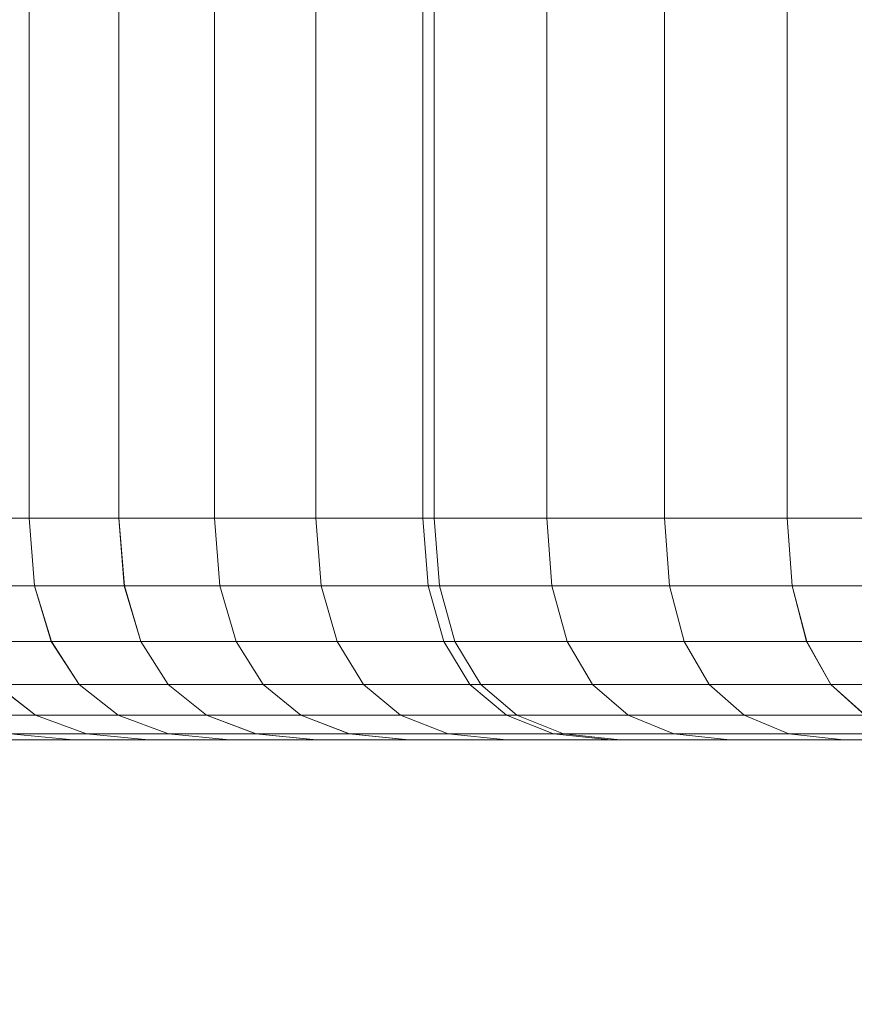
# Model space of a CAD drawing. Units: millimetres. Extents: x 1069 to 4232, y -1567 to 858.
# Drawn here: x 2694 to 2699, y -201 to -196 of the extents above; entities that cross this region are included whole.
import ezdxf

# ---------------------------------------------------------------- set-up
doc = ezdxf.new("R2010")
doc.units = ezdxf.units.MM
doc.header["$MEASUREMENT"] = 0
doc.layers.add('МАФЫ НАШИ', color=7, linetype='Continuous', lineweight=25)

# ---------------------------------------------------------------- blocks, each defined once
blk = doc.blocks.new('щзэроб')
at = {"layer": 'МАФЫ НАШИ', "color": 7, "linetype": 'Continuous', "lineweight": 18}
for p, q in [((5074.7634, 1307.3016), (5074.7634, 1335.7922)), ((5074.7636, 1307.3016), (5074.7636, 1335.7922)), ((5075.2513, 1307.3016), (5075.2513, 1335.7922)), ((5075.2515, 1307.3016), (5075.2515, 1335.7922)), ((5075.7708, 1307.3016), (5075.7708, 1335.7922)), ((5075.7709, 1307.3016), (5075.7709, 1335.7922)), ((5076.3215, 1307.3016), (5076.3215, 1335.7922)), ((5076.3216, 1307.3016), (5076.3216, 1335.7922)), ((5076.9031, 1307.3015), (5076.9031, 1335.7923)), ((5076.9031, 1307.3015), (5076.9031, 1335.7923)), ((5076.9645, 1307.3015), (5076.9645, 1335.7923)), ((5076.9645, 1307.3015), (5076.9645, 1335.7923)), ((5077.5756, 1307.3016), (5077.5756, 1335.7922)), ((5077.5757, 1307.3016), (5077.5757, 1335.7922)), ((5078.2151, 1307.3016), (5078.2151, 1335.7922)), ((5078.2153, 1307.3016), (5078.2153, 1335.7922)), ((5078.8824, 1307.3016), (5078.8824, 1335.7922)), ((5078.8826, 1307.3016), (5078.8826, 1335.7922)), ((5074.7634, 1307.3016), (5074.3075, 1307.3016)), ((5074.3075, 1307.3016), (5074.7634, 1307.3016)), ((5074.3076, 1307.3016), (5074.7636, 1307.3016)), ((5074.7636, 1307.3016), (5074.3076, 1307.3016)), ((5075.2513, 1307.3016), (5074.7634, 1307.3016)), ((5074.7634, 1307.3016), (5075.2513, 1307.3016)), ((5074.7937, 1306.9337), (5074.7634, 1307.3016)), ((5074.7634, 1307.3016), (5074.7937, 1306.9337)), ((5074.7636, 1307.3016), (5075.2515, 1307.3016)), ((5074.7938, 1306.9337), (5074.7636, 1307.3016)), ((5075.2515, 1307.3016), (5074.7636, 1307.3016)), ((5074.7636, 1307.3016), (5074.7938, 1306.9337)), ((5075.7708, 1307.3016), (5075.2513, 1307.3016)), ((5075.2513, 1307.3016), (5075.7708, 1307.3016)), ((5075.2811, 1306.9337), (5075.2513, 1307.3016)), ((5075.2513, 1307.3016), (5075.2811, 1306.9337)), ((5075.2515, 1307.3016), (5075.7709, 1307.3016)), ((5075.2813, 1306.9337), (5075.2515, 1307.3016)), ((5075.7709, 1307.3016), (5075.2515, 1307.3016)), ((5075.2515, 1307.3016), (5075.2813, 1306.9337)), ((5076.3215, 1307.3016), (5075.7708, 1307.3016)), ((5075.7708, 1307.3016), (5076.3215, 1307.3016)), ((5075.8001, 1306.9337), (5075.7708, 1307.3016)), ((5075.7708, 1307.3016), (5075.8001, 1306.9337)), ((5075.7709, 1307.3016), (5076.3216, 1307.3016)), ((5075.8002, 1306.9337), (5075.7709, 1307.3016)), ((5076.3216, 1307.3016), (5075.7709, 1307.3016)), ((5075.7709, 1307.3016), (5075.8002, 1306.9337)), ((5076.9031, 1307.3015), (5076.3215, 1307.3016)), ((5076.3215, 1307.3016), (5076.9031, 1307.3015)), ((5076.3503, 1306.9337), (5076.3215, 1307.3016)), ((5076.3215, 1307.3016), (5076.3503, 1306.9337)), ((5076.3216, 1307.3016), (5076.9031, 1307.3015)), ((5076.3504, 1306.9337), (5076.3216, 1307.3016)), ((5076.9031, 1307.3015), (5076.3216, 1307.3016)), ((5076.3216, 1307.3016), (5076.3504, 1306.9337)), ((5076.9031, 1307.3015), (5076.9645, 1307.3015)), ((5076.9645, 1307.3015), (5076.9031, 1307.3015)), ((5076.9314, 1306.9336), (5076.9031, 1307.3015)), ((5076.9645, 1307.3015), (5076.9031, 1307.3015)), ((5076.9031, 1307.3015), (5076.9314, 1306.9336)), ((5076.9031, 1307.3015), (5076.9645, 1307.3015)), ((5076.9314, 1306.9337), (5076.9031, 1307.3015)), ((5076.9031, 1307.3015), (5076.9314, 1306.9337)), ((5076.9645, 1307.3015), (5077.5757, 1307.3016)), ((5077.5756, 1307.3016), (5076.9645, 1307.3015)), ((5077.5757, 1307.3016), (5076.9645, 1307.3015)), ((5076.9645, 1307.3015), (5077.5756, 1307.3016)), ((5076.9925, 1306.9336), (5076.9645, 1307.3015)), ((5076.9645, 1307.3015), (5076.9925, 1306.9336)), ((5076.9925, 1306.9337), (5076.9645, 1307.3015)), ((5076.9645, 1307.3015), (5076.9925, 1306.9337)), ((5078.2151, 1307.3016), (5077.5756, 1307.3016)), ((5077.5756, 1307.3016), (5078.2151, 1307.3016)), ((5077.6033, 1306.9337), (5077.5756, 1307.3016)), ((5077.5756, 1307.3016), (5077.6033, 1306.9337)), ((5077.5757, 1307.3016), (5078.2153, 1307.3016)), ((5077.6034, 1306.9337), (5077.5757, 1307.3016)), ((5078.2153, 1307.3016), (5077.5757, 1307.3016)), ((5077.5757, 1307.3016), (5077.6034, 1306.9337)), ((5078.8824, 1307.3016), (5078.2151, 1307.3016)), ((5078.2151, 1307.3016), (5078.8824, 1307.3016)), ((5078.2421, 1306.9337), (5078.2151, 1307.3016)), ((5078.2151, 1307.3016), (5078.2421, 1306.9337)), ((5078.2153, 1307.3016), (5078.8826, 1307.3016)), ((5078.2423, 1306.9337), (5078.2153, 1307.3016)), ((5078.8826, 1307.3016), (5078.2153, 1307.3016)), ((5078.2153, 1307.3016), (5078.2423, 1306.9337)), ((5079.5771, 1307.3016), (5078.8824, 1307.3016)), ((5078.8824, 1307.3016), (5079.5771, 1307.3016)), ((5078.9088, 1306.9337), (5078.8824, 1307.3016)), ((5078.8824, 1307.3016), (5078.9088, 1306.9337)), ((5078.8826, 1307.3016), (5079.5772, 1307.3016)), ((5078.909, 1306.9337), (5078.8826, 1307.3016)), ((5079.5772, 1307.3016), (5078.8826, 1307.3016)), ((5078.8826, 1307.3016), (5078.909, 1306.9337)), ((5074.7937, 1306.9337), (5074.3382, 1306.9337)), ((5074.3383, 1306.9337), (5074.7938, 1306.9337)), ((5075.2811, 1306.9337), (5074.7937, 1306.9337)), ((5074.8845, 1306.6327), (5074.7937, 1306.9337)), ((5074.7937, 1306.9337), (5074.8845, 1306.6327)), ((5074.8847, 1306.6327), (5074.7938, 1306.9337)), ((5074.7938, 1306.9337), (5075.2813, 1306.9337)), ((5074.7938, 1306.9337), (5074.8847, 1306.6327)), ((5075.8001, 1306.9337), (5075.2811, 1306.9337)), ((5075.3705, 1306.6327), (5075.2811, 1306.9337)), ((5075.2811, 1306.9337), (5075.3705, 1306.6327)), ((5075.3707, 1306.6327), (5075.2813, 1306.9337)), ((5075.2813, 1306.9337), (5075.8002, 1306.9337)), ((5075.2813, 1306.9337), (5075.3707, 1306.6327)), ((5076.3503, 1306.9337), (5075.8001, 1306.9337)), ((5075.888, 1306.6327), (5075.8001, 1306.9337)), ((5075.8001, 1306.9337), (5075.888, 1306.6327)), ((5075.8882, 1306.6327), (5075.8002, 1306.9337)), ((5075.8002, 1306.9337), (5076.3504, 1306.9337)), ((5075.8002, 1306.9337), (5075.8882, 1306.6327)), ((5076.9314, 1306.9337), (5076.3503, 1306.9337)), ((5076.4366, 1306.6327), (5076.3503, 1306.9337)), ((5076.3503, 1306.9337), (5076.4366, 1306.6327)), ((5076.4367, 1306.6327), (5076.3504, 1306.9337)), ((5076.3504, 1306.9337), (5076.9314, 1306.9336)), ((5076.3504, 1306.9337), (5076.4367, 1306.6327)), ((5076.9925, 1306.9337), (5076.9314, 1306.9337)), ((5077.0165, 1306.6327), (5076.9314, 1306.9337)), ((5076.9314, 1306.9337), (5077.0165, 1306.6327)), ((5077.0165, 1306.6327), (5076.9314, 1306.9336)), ((5076.9314, 1306.9336), (5076.9925, 1306.9336)), ((5076.9314, 1306.9336), (5077.0165, 1306.6327)), ((5076.9925, 1306.9336), (5077.6034, 1306.9337)), ((5077.6033, 1306.9337), (5076.9925, 1306.9337)), ((5077.0768, 1306.6327), (5076.9925, 1306.9337)), ((5076.9925, 1306.9337), (5077.0768, 1306.6327)), ((5077.0768, 1306.6327), (5076.9925, 1306.9336)), ((5076.9925, 1306.9336), (5077.0768, 1306.6327)), ((5078.2421, 1306.9337), (5077.6033, 1306.9337)), ((5077.6862, 1306.6327), (5077.6033, 1306.9337)), ((5077.6033, 1306.9337), (5077.6862, 1306.6327)), ((5077.6863, 1306.6327), (5077.6034, 1306.9337)), ((5077.6034, 1306.9337), (5078.2423, 1306.9337)), ((5077.6034, 1306.9337), (5077.6863, 1306.6327)), ((5078.9088, 1306.9337), (5078.2421, 1306.9337)), ((5078.3233, 1306.6327), (5078.2421, 1306.9337)), ((5078.2421, 1306.9337), (5078.3233, 1306.6327)), ((5078.3235, 1306.6327), (5078.2423, 1306.9337)), ((5078.2423, 1306.9337), (5078.909, 1306.9337)), ((5078.2423, 1306.9337), (5078.3235, 1306.6327)), ((5079.6028, 1306.9337), (5078.9088, 1306.9337)), ((5078.9881, 1306.6327), (5078.9088, 1306.9337)), ((5078.9088, 1306.9337), (5078.9881, 1306.6327)), ((5078.9883, 1306.6327), (5078.909, 1306.9337)), ((5078.909, 1306.9337), (5079.603, 1306.9337)), ((5078.909, 1306.9337), (5078.9883, 1306.6327)), ((5074.8845, 1306.6327), (5074.4303, 1306.6327)), ((5074.4304, 1306.6327), (5074.8847, 1306.6327)), ((5075.3705, 1306.6327), (5074.8845, 1306.6327)), ((5075.0359, 1306.3986), (5074.8845, 1306.6327)), ((5074.8845, 1306.6327), (5075.0359, 1306.3986)), ((5075.036, 1306.3986), (5074.8847, 1306.6327)), ((5074.8847, 1306.6327), (5075.3707, 1306.6327)), ((5074.8847, 1306.6327), (5075.036, 1306.3986)), ((5075.888, 1306.6327), (5075.3705, 1306.6327)), ((5075.5195, 1306.3986), (5075.3705, 1306.6327)), ((5075.3705, 1306.6327), (5075.5195, 1306.3986)), ((5075.5197, 1306.3986), (5075.3707, 1306.6327)), ((5075.3707, 1306.6327), (5075.8882, 1306.6327)), ((5075.3707, 1306.6327), (5075.5197, 1306.3986)), ((5076.4366, 1306.6327), (5075.888, 1306.6327)), ((5076.0345, 1306.3986), (5075.888, 1306.6327)), ((5075.888, 1306.6327), (5076.0345, 1306.3986)), ((5076.0347, 1306.3986), (5075.8882, 1306.6327)), ((5075.8882, 1306.6327), (5076.4367, 1306.6327)), ((5075.8882, 1306.6327), (5076.0347, 1306.3986)), ((5077.0165, 1306.6327), (5076.4366, 1306.6327)), ((5076.5805, 1306.3986), (5076.4366, 1306.6327)), ((5076.4366, 1306.6327), (5076.5805, 1306.3986)), ((5076.5806, 1306.3986), (5076.4367, 1306.6327)), ((5076.4367, 1306.6327), (5077.0165, 1306.6327)), ((5076.4367, 1306.6327), (5076.5806, 1306.3986)), ((5077.1583, 1306.3986), (5077.0165, 1306.6327)), ((5077.0165, 1306.6327), (5077.0768, 1306.6327)), ((5077.0165, 1306.6327), (5077.1583, 1306.3986)), ((5077.0768, 1306.6327), (5077.0165, 1306.6327)), ((5077.1583, 1306.3986), (5077.0165, 1306.6327)), ((5077.0165, 1306.6327), (5077.1583, 1306.3986)), ((5077.2171, 1306.3986), (5077.0768, 1306.6327)), ((5077.0768, 1306.6327), (5077.6863, 1306.6327)), ((5077.0768, 1306.6327), (5077.2171, 1306.3986)), ((5077.6862, 1306.6327), (5077.0768, 1306.6327)), ((5077.2171, 1306.3986), (5077.0768, 1306.6327)), ((5077.0768, 1306.6327), (5077.2171, 1306.3986)), ((5078.3233, 1306.6327), (5077.6862, 1306.6327)), ((5077.8244, 1306.3986), (5077.6862, 1306.6327)), ((5077.6862, 1306.6327), (5077.8244, 1306.3986)), ((5077.8245, 1306.3986), (5077.6863, 1306.6327)), ((5077.6863, 1306.6327), (5078.3235, 1306.6327)), ((5077.6863, 1306.6327), (5077.8245, 1306.3986)), ((5078.9881, 1306.6327), (5078.3233, 1306.6327)), ((5078.4585, 1306.3986), (5078.3233, 1306.6327)), ((5078.3233, 1306.6327), (5078.4585, 1306.3986)), ((5078.4587, 1306.3986), (5078.3235, 1306.6327)), ((5078.3235, 1306.6327), (5078.9883, 1306.6327)), ((5078.3235, 1306.6327), (5078.4587, 1306.3986)), ((5079.6801, 1306.6327), (5078.9881, 1306.6327)), ((5079.1202, 1306.3986), (5078.9881, 1306.6327)), ((5078.9881, 1306.6327), (5079.1202, 1306.3986)), ((5079.1203, 1306.3986), (5078.9883, 1306.6327)), ((5078.9883, 1306.6327), (5079.6803, 1306.6327)), ((5078.9883, 1306.6327), (5079.1203, 1306.3986)), ((5075.0359, 1306.3986), (5074.5838, 1306.3986)), ((5074.5838, 1306.3986), (5074.7988, 1306.2314)), ((5074.7988, 1306.2314), (5074.5838, 1306.3986)), ((5074.5839, 1306.3986), (5075.036, 1306.3986)), ((5074.5839, 1306.3986), (5074.7989, 1306.2314)), ((5074.7989, 1306.2314), (5074.5839, 1306.3986)), ((5075.5195, 1306.3986), (5075.0359, 1306.3986)), ((5075.0359, 1306.3986), (5075.2478, 1306.2314)), ((5075.2478, 1306.2314), (5075.0359, 1306.3986)), ((5075.036, 1306.3986), (5075.5197, 1306.3986)), ((5075.036, 1306.3986), (5075.2479, 1306.2314)), ((5075.2479, 1306.2314), (5075.036, 1306.3986)), ((5076.0345, 1306.3986), (5075.5195, 1306.3986)), ((5075.5195, 1306.3986), (5075.7281, 1306.2314)), ((5075.7281, 1306.2314), (5075.5195, 1306.3986)), ((5075.5197, 1306.3986), (5076.0347, 1306.3986)), ((5075.5197, 1306.3986), (5075.7283, 1306.2314)), ((5075.7283, 1306.2314), (5075.5197, 1306.3986)), ((5076.5805, 1306.3986), (5076.0345, 1306.3986)), ((5076.0345, 1306.3986), (5076.2396, 1306.2314)), ((5076.2396, 1306.2314), (5076.0345, 1306.3986)), ((5076.0347, 1306.3986), (5076.5806, 1306.3986)), ((5076.0347, 1306.3986), (5076.2398, 1306.2314)), ((5076.2398, 1306.2314), (5076.0347, 1306.3986)), ((5077.1583, 1306.3986), (5076.5805, 1306.3986)), ((5076.5805, 1306.3986), (5076.7819, 1306.2314)), ((5076.7819, 1306.2314), (5076.5805, 1306.3986)), ((5076.5806, 1306.3986), (5077.1583, 1306.3986)), ((5076.5806, 1306.3986), (5076.782, 1306.2314)), ((5076.782, 1306.2314), (5076.5806, 1306.3986)), ((5077.1583, 1306.3986), (5077.2171, 1306.3986)), ((5077.2171, 1306.3986), (5077.1583, 1306.3986)), ((5077.1583, 1306.3986), (5077.3568, 1306.2314)), ((5077.3568, 1306.2314), (5077.1583, 1306.3986)), ((5077.1583, 1306.3986), (5077.3568, 1306.2314)), ((5077.3568, 1306.2314), (5077.1583, 1306.3986)), ((5077.2171, 1306.3986), (5077.8245, 1306.3986)), ((5077.8244, 1306.3986), (5077.2171, 1306.3986)), ((5077.2171, 1306.3986), (5077.4136, 1306.2314)), ((5077.4136, 1306.2314), (5077.2171, 1306.3986)), ((5077.2171, 1306.3986), (5077.4136, 1306.2314)), ((5077.4136, 1306.2314), (5077.2171, 1306.3986)), ((5078.4585, 1306.3986), (5077.8244, 1306.3986)), ((5077.8244, 1306.3986), (5078.0179, 1306.2314)), ((5078.0179, 1306.2314), (5077.8244, 1306.3986)), ((5077.8245, 1306.3986), (5078.4587, 1306.3986)), ((5077.8245, 1306.3986), (5078.018, 1306.2314)), ((5078.018, 1306.2314), (5077.8245, 1306.3986)), ((5079.1202, 1306.3986), (5078.4585, 1306.3986)), ((5078.4585, 1306.3986), (5078.6478, 1306.2314)), ((5078.6478, 1306.2314), (5078.4585, 1306.3986)), ((5078.4587, 1306.3986), (5079.1203, 1306.3986)), ((5078.4587, 1306.3986), (5078.6479, 1306.2314)), ((5078.6479, 1306.2314), (5078.4587, 1306.3986)), ((5079.8089, 1306.3986), (5079.1202, 1306.3986)), ((5079.1202, 1306.3986), (5079.305, 1306.2314)), ((5079.305, 1306.2314), (5079.1202, 1306.3986)), ((5079.1203, 1306.3986), (5079.8091, 1306.3986)), ((5079.1203, 1306.3986), (5079.3052, 1306.2314)), ((5079.3052, 1306.2314), (5079.1203, 1306.3986)), ((5074.3816, 1306.2314), (5074.7988, 1306.2314)), ((5074.7989, 1306.2314), (5074.3817, 1306.2314)), ((5074.7988, 1306.2314), (5075.0752, 1306.1311)), ((5075.0752, 1306.1311), (5074.7988, 1306.2314)), ((5074.7988, 1306.2314), (5075.2478, 1306.2314)), ((5075.2479, 1306.2314), (5074.7989, 1306.2314)), ((5074.7989, 1306.2314), (5075.0753, 1306.131)), ((5075.0753, 1306.131), (5074.7989, 1306.2314)), ((5075.2478, 1306.2314), (5075.5202, 1306.1311)), ((5075.5202, 1306.1311), (5075.2478, 1306.2314)), ((5075.2478, 1306.2314), (5075.7281, 1306.2314)), ((5075.7283, 1306.2314), (5075.2479, 1306.2314)), ((5075.2479, 1306.2314), (5075.5203, 1306.131)), ((5075.5203, 1306.131), (5075.2479, 1306.2314)), ((5075.7281, 1306.2314), (5075.9964, 1306.1311)), ((5075.9964, 1306.1311), (5075.7281, 1306.2314)), ((5075.7281, 1306.2314), (5076.2396, 1306.2314)), ((5076.2398, 1306.2314), (5075.7283, 1306.2314)), ((5075.7283, 1306.2314), (5075.9966, 1306.131)), ((5075.9966, 1306.131), (5075.7283, 1306.2314)), ((5076.2396, 1306.2314), (5076.5034, 1306.1311)), ((5076.5034, 1306.1311), (5076.2396, 1306.2314)), ((5076.2396, 1306.2314), (5076.7819, 1306.2314)), ((5076.782, 1306.2314), (5076.2398, 1306.2314)), ((5076.2398, 1306.2314), (5076.5036, 1306.131)), ((5076.5036, 1306.131), (5076.2398, 1306.2314)), ((5076.7819, 1306.2314), (5077.0409, 1306.1311)), ((5077.0409, 1306.1311), (5076.7819, 1306.2314)), ((5076.7819, 1306.2314), (5077.3568, 1306.2314)), ((5077.3568, 1306.2314), (5076.782, 1306.2314)), ((5076.782, 1306.2314), (5077.041, 1306.131)), ((5077.041, 1306.131), (5076.782, 1306.2314)), ((5077.4136, 1306.2314), (5077.3568, 1306.2314)), ((5077.3568, 1306.2314), (5077.612, 1306.131)), ((5077.612, 1306.131), (5077.3568, 1306.2314)), ((5077.3568, 1306.2314), (5077.612, 1306.1311)), ((5077.612, 1306.1311), (5077.3568, 1306.2314)), ((5077.3568, 1306.2314), (5077.4136, 1306.2314)), ((5078.018, 1306.2314), (5077.4136, 1306.2314)), ((5077.4136, 1306.2314), (5077.6663, 1306.131)), ((5077.6663, 1306.131), (5077.4136, 1306.2314)), ((5077.4136, 1306.2314), (5077.6663, 1306.1311)), ((5077.6663, 1306.1311), (5077.4136, 1306.2314)), ((5077.4136, 1306.2314), (5078.0179, 1306.2314)), ((5078.0179, 1306.2314), (5078.2667, 1306.1311)), ((5078.2667, 1306.1311), (5078.0179, 1306.2314)), ((5078.0179, 1306.2314), (5078.6478, 1306.2314)), ((5078.6479, 1306.2314), (5078.018, 1306.2314)), ((5078.018, 1306.2314), (5078.2668, 1306.131)), ((5078.2668, 1306.131), (5078.018, 1306.2314)), ((5078.6478, 1306.2314), (5078.8911, 1306.1311)), ((5078.8911, 1306.1311), (5078.6478, 1306.2314)), ((5078.6478, 1306.2314), (5079.305, 1306.2314)), ((5079.3052, 1306.2314), (5078.6479, 1306.2314)), ((5078.6479, 1306.2314), (5078.8913, 1306.131)), ((5078.8913, 1306.131), (5078.6479, 1306.2314)), ((5075.004, 1306.0976), (5074.623, 1306.0976)), ((5074.623, 1306.0976), (5075.0039, 1306.0976)), ((5074.6617, 1306.1311), (5075.0039, 1306.0976)), ((5075.0039, 1306.0976), (5074.6617, 1306.1311)), ((5074.6617, 1306.1311), (5075.0752, 1306.1311)), ((5075.0753, 1306.131), (5074.6617, 1306.131)), ((5074.6617, 1306.131), (5075.004, 1306.0976)), ((5075.004, 1306.0976), (5074.6617, 1306.131)), ((5075.0039, 1306.0976), (5075.413, 1306.0976)), ((5075.413, 1306.0976), (5075.0039, 1306.0976)), ((5075.4131, 1306.0976), (5075.004, 1306.0976)), ((5075.004, 1306.0976), (5075.4131, 1306.0976)), ((5075.0752, 1306.1311), (5075.413, 1306.0976)), ((5075.413, 1306.0976), (5075.0752, 1306.1311)), ((5075.0752, 1306.1311), (5075.5202, 1306.1311)), ((5075.5203, 1306.131), (5075.0753, 1306.131)), ((5075.0753, 1306.131), (5075.4131, 1306.0976)), ((5075.4131, 1306.0976), (5075.0753, 1306.131)), ((5075.413, 1306.0976), (5075.8532, 1306.0976)), ((5075.8533, 1306.0976), (5075.4131, 1306.0976)), ((5075.5202, 1306.1311), (5075.8532, 1306.0976)), ((5075.8532, 1306.0976), (5075.5202, 1306.1311)), ((5075.5202, 1306.1311), (5075.9964, 1306.1311)), ((5075.9966, 1306.131), (5075.5203, 1306.131)), ((5075.5203, 1306.131), (5075.8533, 1306.0976)), ((5075.8533, 1306.0976), (5075.5203, 1306.131)), ((5075.8532, 1306.0976), (5076.3242, 1306.0976)), ((5076.3242, 1306.0976), (5075.8532, 1306.0976)), ((5076.3244, 1306.0976), (5075.8533, 1306.0976)), ((5075.8533, 1306.0976), (5076.3244, 1306.0976)), ((5075.9964, 1306.1311), (5076.3242, 1306.0976)), ((5076.3242, 1306.0976), (5075.9964, 1306.1311)), ((5075.9964, 1306.1311), (5076.5034, 1306.1311)), ((5076.5036, 1306.131), (5075.9966, 1306.131)), ((5075.9966, 1306.131), (5076.3244, 1306.0976)), ((5076.3244, 1306.0976), (5075.9966, 1306.131)), ((5076.3242, 1306.0976), (5076.8257, 1306.0976)), ((5076.8259, 1306.0976), (5076.3244, 1306.0976)), ((5076.5034, 1306.1311), (5076.8257, 1306.0976)), ((5076.8257, 1306.0976), (5076.5034, 1306.1311)), ((5076.5034, 1306.1311), (5077.0409, 1306.1311)), ((5077.041, 1306.131), (5076.5036, 1306.131)), ((5076.5036, 1306.131), (5076.8259, 1306.0976)), ((5076.8259, 1306.0976), (5076.5036, 1306.131)), ((5076.8257, 1306.0976), (5077.3574, 1306.0976)), ((5077.3574, 1306.0976), (5076.8257, 1306.0976)), ((5077.3575, 1306.0976), (5076.8259, 1306.0976)), ((5076.8259, 1306.0976), (5077.3575, 1306.0976)), ((5077.0409, 1306.1311), (5077.3574, 1306.0976)), ((5077.3574, 1306.0976), (5077.0409, 1306.1311)), ((5077.0409, 1306.1311), (5077.612, 1306.1311)), ((5077.612, 1306.131), (5077.041, 1306.131)), ((5077.041, 1306.131), (5077.3575, 1306.0976)), ((5077.3575, 1306.0976), (5077.041, 1306.131)), ((5077.3574, 1306.0976), (5077.9239, 1306.0976)), ((5077.9239, 1306.0976), (5077.3575, 1306.0976)), ((5077.612, 1306.1311), (5077.9239, 1306.0976)), ((5077.9239, 1306.0976), (5077.612, 1306.1311)), ((5077.612, 1306.1311), (5077.6663, 1306.1311)), ((5077.6663, 1306.131), (5077.612, 1306.131)), ((5077.612, 1306.131), (5077.9239, 1306.0976)), ((5077.9239, 1306.0976), (5077.612, 1306.131)), ((5077.6663, 1306.1311), (5077.9751, 1306.0976)), ((5077.9751, 1306.0976), (5077.6663, 1306.1311)), ((5077.6663, 1306.1311), (5078.2667, 1306.1311)), ((5078.2668, 1306.131), (5077.6663, 1306.131)), ((5077.6663, 1306.131), (5077.9751, 1306.0976)), ((5077.9751, 1306.0976), (5077.6663, 1306.131)), ((5077.9751, 1306.0976), (5077.9239, 1306.0976)), ((5077.9239, 1306.0976), (5077.9751, 1306.0976)), ((5077.9239, 1306.0976), (5077.9751, 1306.0976)), ((5077.9751, 1306.0976), (5077.9239, 1306.0976)), ((5078.5708, 1306.0976), (5077.9751, 1306.0976)), ((5077.9751, 1306.0976), (5078.5708, 1306.0976)), ((5078.2667, 1306.1311), (5078.5708, 1306.0976)), ((5078.5708, 1306.0976), (5078.2667, 1306.1311)), ((5078.2667, 1306.1311), (5078.8911, 1306.1311)), ((5078.8913, 1306.131), (5078.2668, 1306.131)), ((5078.2668, 1306.131), (5078.5708, 1306.0976)), ((5078.5708, 1306.0976), (5078.2668, 1306.131)), ((5079.1888, 1306.0976), (5078.5708, 1306.0976)), ((5078.5708, 1306.0976), (5079.1886, 1306.0976)), ((5078.5708, 1306.0976), (5079.1888, 1306.0976)), ((5079.1886, 1306.0976), (5078.5708, 1306.0976)), ((5078.8911, 1306.1311), (5079.1886, 1306.0976)), ((5079.1886, 1306.0976), (5078.8911, 1306.1311)), ((5078.8911, 1306.1311), (5079.5428, 1306.1311)), ((5079.543, 1306.131), (5078.8913, 1306.131)), ((5078.8913, 1306.131), (5079.1888, 1306.0976)), ((5079.1888, 1306.0976), (5078.8913, 1306.131)), ((5079.1886, 1306.0976), (5079.8333, 1306.0976)), ((5079.8335, 1306.0976), (5079.1888, 1306.0976))]:
    blk.add_line(p, q, dxfattribs=at)
at = {"layer": 'МАФЫ НАШИ', "color": 7}
blk.add_open_spline([(5101.4571, 2364.2012), (5057.6653, 2363.4137), (5014.7921, 2362.6402), (4930.9784, 2360.6699), (4890.0383, 2359.4731), (4810.1996, 2356.2679), (4771.3018, 2354.2593), (4695.6552, 2349.1079), (4658.9075, 2345.9651), (4587.6399, 2338.2894), (4553.1214, 2333.757), (4510.0116, 2326.8833), (4500.395, 2325.268), (4477.8469, 2321.2802), (4464.9969, 2318.8475), (4446.6699, 2315.1371), (4441.055, 2313.9668), (4424.3115, 2310.3746), (4413.1687, 2307.8468), (4390.9228, 2302.5248), (4379.8208, 2299.7308), (4346.5866, 2290.9518), (4324.5264, 2284.5694), (4258.7098, 2263.8474), (4215.3175, 2247.9326), (4116.6554, 2206.4158), (4061.8785, 2179.3406), (3955.5423, 2118.3556), (3903.9835, 2084.4473), (3847.4681, 2042.0024), (3840.5455, 2036.7082), (3828.6733, 2027.4631), (3823.7045, 2023.543), (3813.8384, 2015.6564), (3808.938, 2011.6875), (3794.3419, 1999.7084), (3784.7513, 1991.6258), (3756.4529, 1967.1255), (3738.2198, 1950.4547), (3703.2833, 1916.6513), (3686.5802, 1899.5189), (3654.9346, 1865.0253), (3639.9926, 1847.6644), (3612.0536, 1812.9616), (3599.0573, 1795.6203), (3575.1342, 1761.208), (3564.2079, 1744.1379), (3544.474, 1710.5012), (3535.6664, 1693.9359), (3521.6091, 1664.5699), (3516.0003, 1651.6518), (3509.7568, 1635.6879), (3508.5133, 1632.4123), (3506.6211, 1627.2743), (3505.9435, 1625.401), (3504.8313, 1622.2687), (3504.3894, 1621.0085), (3503.5163, 1618.4863), (3503.0821, 1617.2159), (3501.7868, 1613.3761), (3500.9329, 1610.7784), (3498.4005, 1602.8684), (3496.7514, 1597.4389), (3491.8518, 1580.4027), (3488.7312, 1568.2738), (3482.8655, 1542.5765), (3480.1209, 1529.0086), (3475.0337, 1500.424), (3472.6914, 1485.4079), (3468.4138, 1453.9586), (3466.4786, 1437.5259), (3462.9932, 1403.3), (3461.443, 1385.5072), (3458.6777, 1348.6288), (3457.4627, 1329.5436), (3455.2914, 1290.1501), (3454.3352, 1269.842), (3452.5811, 1228.0675), (3451.7831, 1206.6012), (3450.6071, 1173.4237), (3450.2158, 1162.122), (3449.8198, 1150.6817)], degree=3, knots=[0, 0, 0, 0, 130.323624, 130.323624, 260.647248, 260.647248, 390.970873, 390.970873, 521.294497, 521.294497, 651.618121, 651.618121, 689.510549, 689.510549, 741.33865, 741.33865, 764.431956, 764.431956, 810.618569, 810.618569, 856.805182, 856.805182, 949.178407, 949.178407, 1133.924859, 1133.924859, 1375.983444, 1375.983444, 1618.04203, 1618.04203, 1652.051309, 1652.051309, 1676.710517, 1676.710517, 1701.369725, 1701.369725, 1750.68814, 1750.68814, 1849.324971, 1849.324971, 1947.961801, 1947.961801, 2046.598632, 2046.598632, 2145.235463, 2145.235463, 2243.872294, 2243.872294, 2342.509124, 2342.509124, 2422.406293, 2422.406293, 2443.163473, 2443.163473, 2455.130086, 2455.130086, 2463.229946, 2463.229946, 2471.329806, 2471.329806, 2487.529526, 2487.529526, 2519.928966, 2519.928966, 2586.224436, 2586.224436, 2652.519906, 2652.519906, 2718.815376, 2718.815376, 2785.110847, 2785.110847, 2851.406317, 2851.406317, 2917.701787, 2917.701787, 2983.997257, 2983.997257, 3050.292727, 3050.292727, 3083.896207, 3083.896207, 3083.896207, 3083.896207], dxfattribs=at)

msp = doc.modelspace()

# ---------------------------------------------------------------- block references
at = {"layer": 'МАФЫ НАШИ'}
msp.add_blockref('щзэроб', (-2380.6213, -1506.0172), dxfattribs=at)

doc.saveas('drawing.dxf')
